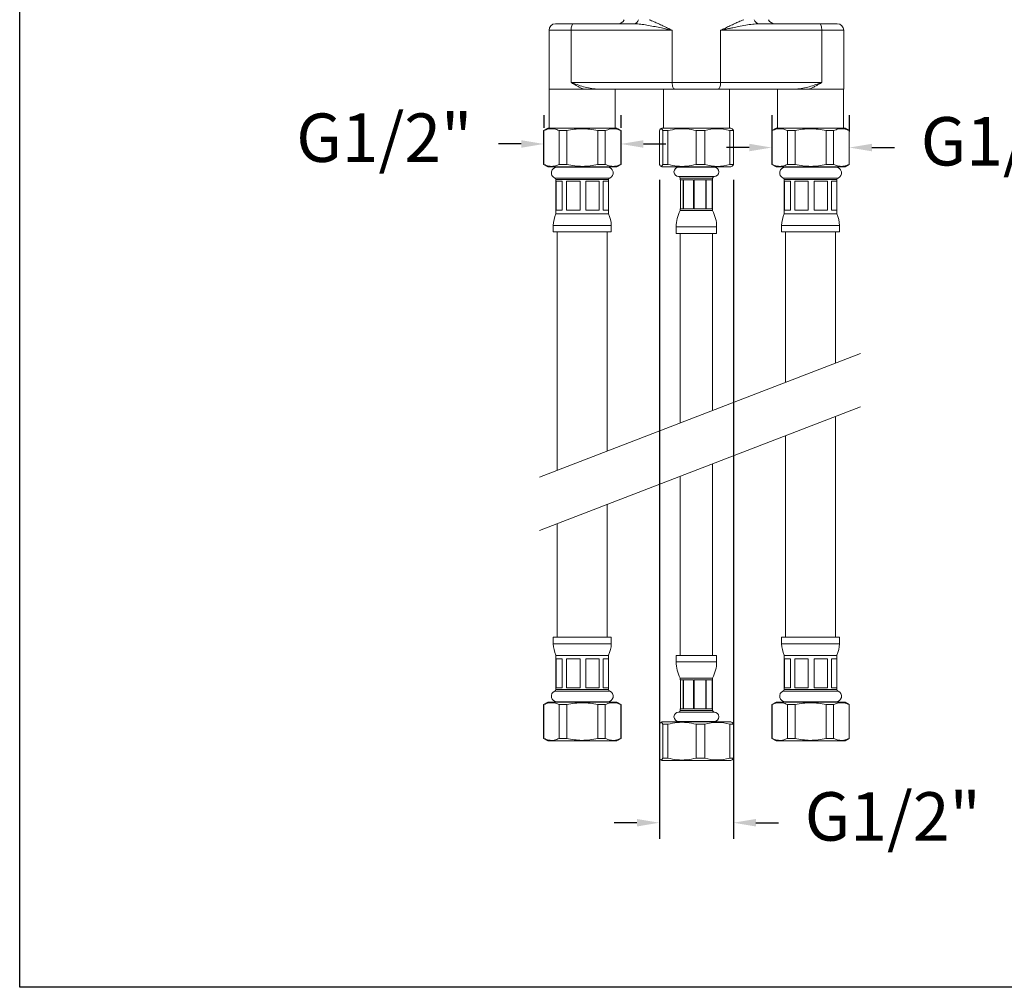
# Model space of a CAD drawing. Units: millimetres. Extents: x 2989.1 to 3036.3, y 1692.8 to 1739.4.
# Drawn here: x 2989.1 to 3019.6, y 1692.8 to 1722.8 of the extents above; entities that cross this region are included whole.
import ezdxf

# ---------------------------------------------------------------- set-up
doc = ezdxf.new("R2010")
doc.units = ezdxf.units.MM
doc.layers.add('COTAS', color=253, linetype='Continuous')
doc.layers.add('cuerpo', color=7, linetype='Continuous', lineweight=5)
doc.styles.add('ARIAL', font='arial.ttf')
doc.dimstyles.new('RS (E1.10)', dxfattribs={"dimtxt": 1.5, "dimasz": 0.7, "dimexe": 0.5, "dimexo": 1, "dimgap": 1, "dimtad": 0, "dimtih": 1, "dimtoh": 1, "dimdec": 0, "dimlfac": 10, "dimtxsty": 'ARIAL', "dimcen": 0, "dimclrd": 256, "dimclre": 256, "dimclrt": 256, "dimadec": 0, "dimazin": 0, "dimtfac": 1, "dimtdec": 0, "dimtofl": 0, "dimtmove": 0, "dimatfit": 3, "dimfxl": 1, "dimlwd": -1, "dimlwe": -1, "dimarcsym": 0})

# ---------------------------------------------------------------- blocks, each defined once
blk = doc.blocks.new('*D15')
at = {"layer": 'COTAS', "transparency": 16777216}
for p, q in [((3005.367, 1719.803), (3005.367, 1719.414)), ((3007.751, 1719.803), (3007.751, 1719.414)), ((3004.667, 1718.914), (3003.967, 1718.914)), ((3008.451, 1718.914), (3009.151, 1718.914))]:
    blk.add_line(p, q, dxfattribs=at)
for points in [[(3004.667, 1719.031), (3004.667, 1718.797), (3005.367, 1718.914)], [(3008.451, 1719.031), (3008.451, 1718.797), (3007.751, 1718.914)]]:
    blk.add_solid(points, dxfattribs=at)
at = {"layer": 'Defpoints', "color": 0, "transparency": 16777216}
for p in [(3005.367, 1718.914), (3005.367, 1718.803), (3007.751, 1718.803)]:
    blk.add_point(p, dxfattribs=at)
at = {"layer": 'COTAS', "transparency": 16777216, "insert": (3000.428, 1718.914), "char_height": 1.5, "attachment_point": 5, "style": 'ARIAL'}
blk.add_mtext('G1/2"', dxfattribs=at)
blk = doc.blocks.new('*D16')
at = {"layer": 'COTAS', "transparency": 16777216}
for p, q in [((3008.95, 1717.803), (3008.95, 1697.396)), ((3011.238, 1717.803), (3011.238, 1697.396)), ((3008.25, 1697.896), (3007.55, 1697.896)), ((3011.938, 1697.896), (3012.638, 1697.896))]:
    blk.add_line(p, q, dxfattribs=at)
for points in [[(3008.25, 1698.012), (3008.25, 1697.779), (3008.95, 1697.896)], [(3011.938, 1698.012), (3011.938, 1697.779), (3011.238, 1697.896)]]:
    blk.add_solid(points, dxfattribs=at)
at = {"layer": 'Defpoints', "color": 0, "transparency": 16777216}
for p in [(3008.95, 1718.803), (3011.238, 1718.803), (3011.238, 1697.896)]:
    blk.add_point(p, dxfattribs=at)
at = {"layer": 'COTAS', "transparency": 16777216, "insert": (3016.176, 1697.896), "char_height": 1.5, "attachment_point": 5, "style": 'ARIAL'}
blk.add_mtext('G1/2"', dxfattribs=at)
blk = doc.blocks.new('*D17')
at = {"layer": 'COTAS', "transparency": 16777216}
for p, q in [((3012.429, 1719.803), (3012.429, 1719.303)), ((3014.829, 1719.803), (3014.829, 1719.303)), ((3011.729, 1718.803), (3011.029, 1718.803)), ((3015.529, 1718.803), (3016.229, 1718.803))]:
    blk.add_line(p, q, dxfattribs=at)
for points in [[(3011.729, 1718.92), (3011.729, 1718.687), (3012.429, 1718.803)], [(3015.529, 1718.92), (3015.529, 1718.687), (3014.829, 1718.803)]]:
    blk.add_solid(points, dxfattribs=at)
at = {"layer": 'Defpoints', "color": 0, "transparency": 16777216}
for p in [(3012.429, 1718.803), (3014.829, 1718.803), (3014.829, 1718.803)]:
    blk.add_point(p, dxfattribs=at)
at = {"layer": 'COTAS', "transparency": 16777216, "insert": (3019.768, 1718.803), "char_height": 1.5, "attachment_point": 5, "style": 'ARIAL'}
blk.add_mtext('G1/2"', dxfattribs=at)

msp = doc.modelspace()

# ---------------------------------------------------------------- linework, layer by layer
at = {"color": 3}
msp.add_lwpolyline([(2989.137, 1692.799), (2989.137, 1736.856), (3036.347, 1736.856), (3036.347, 1692.799)], close=True, dxfattribs=at)
at = {"layer": 'cuerpo'}
for p, q in [((3008.152, 1722.636), (3006.28, 1722.636)), ((3013.908, 1722.636), (3012.037, 1722.636)), ((3005.529, 1722.434), (3005.529, 1720.616)), ((3005.529, 1722.434), (3006.212, 1722.434)), ((3006.212, 1720.818), (3006.212, 1722.434)), ((3009.345, 1722.434), (3006.212, 1722.434)), ((3009.345, 1722.434), (3009.345, 1720.818)), ((3010.843, 1720.818), (3010.843, 1722.434)), ((3013.976, 1722.434), (3010.843, 1722.434)), ((3013.976, 1722.434), (3013.976, 1720.818)), ((3014.659, 1722.434), (3013.976, 1722.434)), ((3014.659, 1720.616), (3014.659, 1722.434)), ((3006.212, 1720.818), (3009.345, 1720.818)), ((3009.345, 1720.818), (3010.843, 1720.818)), ((3010.843, 1720.818), (3013.976, 1720.818)), ((3005.529, 1720.616), (3006.587, 1720.616)), ((3005.539, 1720.616), (3005.539, 1719.403)), ((3009.413, 1720.616), (3007.005, 1720.616)), ((3007.579, 1719.403), (3007.579, 1720.616)), ((3009.074, 1720.616), (3009.074, 1719.403)), ((3013.183, 1720.616), (3010.775, 1720.616)), ((3011.114, 1719.403), (3011.114, 1720.616)), ((3012.609, 1720.616), (3012.609, 1719.403)), ((3013.601, 1720.616), (3014.659, 1720.616)), ((3014.649, 1719.403), (3014.649, 1720.616)), ((3005.489, 1719.403), (3005.359, 1719.328)), ((3005.359, 1719.328), (3005.359, 1718.278)), ((3005.367, 1719.328), (3005.359, 1719.328)), ((3005.367, 1719.328), (3005.367, 1718.278)), ((3007.629, 1719.403), (3005.489, 1719.403)), ((3006.079, 1719.328), (3005.846, 1719.328)), ((3005.846, 1718.278), (3005.846, 1719.328)), ((3006.079, 1719.328), (3006.079, 1718.278)), ((3007.272, 1719.328), (3007.039, 1719.328)), ((3007.039, 1718.278), (3007.039, 1719.328)), ((3007.272, 1719.328), (3007.272, 1718.278)), ((3007.759, 1719.328), (3007.629, 1719.403)), ((3007.759, 1719.328), (3007.751, 1719.328)), ((3007.751, 1718.278), (3007.751, 1719.328)), ((3007.759, 1718.278), (3007.759, 1719.328)), ((3008.95, 1719.328), (3008.95, 1718.278)), ((3009.024, 1719.403), (3008.986, 1719.382)), ((3011.164, 1719.403), (3009.024, 1719.403)), ((3009.208, 1719.328), (3009.05, 1719.328)), ((3009.05, 1718.278), (3009.05, 1719.328)), ((3009.208, 1719.328), (3009.208, 1718.278)), ((3010.351, 1719.328), (3010.084, 1719.328)), ((3010.084, 1718.278), (3010.084, 1719.328)), ((3010.351, 1719.328), (3010.351, 1718.278)), ((3011.238, 1719.328), (3011.128, 1719.328)), ((3011.128, 1718.278), (3011.128, 1719.328)), ((3011.202, 1719.382), (3011.164, 1719.403)), ((3011.238, 1719.328), (3011.238, 1718.278)), ((3012.559, 1719.403), (3012.429, 1719.328)), ((3012.429, 1719.328), (3012.429, 1718.278)), ((3012.437, 1719.328), (3012.429, 1719.328)), ((3012.437, 1719.328), (3012.437, 1718.278)), ((3014.699, 1719.403), (3012.559, 1719.403)), ((3012.916, 1718.278), (3012.916, 1719.328)), ((3013.149, 1719.328), (3012.916, 1719.328)), ((3013.149, 1719.328), (3013.149, 1718.278)), ((3014.109, 1718.278), (3014.109, 1719.328)), ((3014.342, 1719.328), (3014.109, 1719.328)), ((3014.342, 1719.328), (3014.342, 1718.278)), ((3014.829, 1719.328), (3014.699, 1719.403)), ((3014.829, 1719.328), (3014.821, 1719.328)), ((3014.821, 1718.278), (3014.821, 1719.328)), ((3014.829, 1718.278), (3014.829, 1719.328)), ((3005.359, 1718.278), (3005.489, 1718.203)), ((3005.367, 1718.278), (3005.359, 1718.278)), ((3006.079, 1718.278), (3005.846, 1718.278)), ((3007.272, 1718.278), (3007.039, 1718.278)), ((3007.629, 1718.203), (3007.759, 1718.278)), ((3007.759, 1718.278), (3007.751, 1718.278)), ((3009.208, 1718.278), (3009.05, 1718.278)), ((3010.351, 1718.278), (3010.084, 1718.278)), ((3011.238, 1718.278), (3011.128, 1718.278)), ((3012.429, 1718.278), (3012.559, 1718.203)), ((3012.437, 1718.278), (3012.429, 1718.278)), ((3013.149, 1718.278), (3012.916, 1718.278)), ((3014.342, 1718.278), (3014.109, 1718.278)), ((3014.699, 1718.203), (3014.829, 1718.278)), ((3014.829, 1718.278), (3014.821, 1718.278)), ((3007.629, 1718.203), (3005.489, 1718.203)), ((3007.342, 1718.193), (3005.776, 1718.193)), ((3005.904, 1718.203), (3005.904, 1718.193)), ((3007.214, 1718.193), (3007.214, 1718.203)), ((3008.987, 1718.225), (3009.024, 1718.203)), ((3011.164, 1718.203), (3009.024, 1718.203)), ((3009.519, 1718.203), (3009.519, 1718.193)), ((3010.669, 1718.193), (3009.519, 1718.193)), ((3010.669, 1718.193), (3010.669, 1718.203)), ((3011.164, 1718.203), (3011.201, 1718.225)), ((3014.699, 1718.203), (3012.559, 1718.203)), ((3014.412, 1718.193), (3012.846, 1718.193)), ((3012.974, 1718.203), (3012.974, 1718.193)), ((3014.284, 1718.193), (3014.284, 1718.203)), ((3007.412, 1717.859), (3005.706, 1717.859)), ((3005.744, 1717.81), (3005.744, 1716.754)), ((3007.374, 1717.81), (3005.744, 1717.81)), ((3005.752, 1717.76), (3005.936, 1717.76)), ((3005.752, 1717.76), (3005.752, 1716.86)), ((3005.936, 1716.86), (3005.936, 1717.76)), ((3006.067, 1717.76), (3006.49, 1717.76)), ((3006.067, 1717.76), (3006.067, 1716.86)), ((3006.49, 1716.86), (3006.49, 1717.76)), ((3006.671, 1717.76), (3007.084, 1717.76)), ((3006.671, 1717.76), (3006.671, 1716.86)), ((3007.084, 1716.86), (3007.084, 1717.76)), ((3007.209, 1717.76), (3007.371, 1717.76)), ((3007.209, 1717.76), (3007.209, 1716.86)), ((3007.371, 1716.86), (3007.371, 1717.76)), ((3007.374, 1716.754), (3007.374, 1717.81)), ((3010.644, 1717.903), (3009.544, 1717.903)), ((3009.594, 1717.853), (3009.594, 1717.803)), ((3010.594, 1717.853), (3009.594, 1717.853)), ((3009.594, 1717.803), (3009.684, 1717.803)), ((3009.599, 1717.803), (3009.599, 1716.903)), ((3009.684, 1716.903), (3009.684, 1717.803)), ((3009.694, 1717.803), (3010.007, 1717.803)), ((3009.694, 1717.803), (3009.694, 1716.903)), ((3010.007, 1716.903), (3010.007, 1717.803)), ((3010.023, 1717.803), (3010.381, 1717.803)), ((3010.023, 1717.803), (3010.023, 1716.903)), ((3010.381, 1716.903), (3010.381, 1717.803)), ((3010.394, 1717.803), (3010.586, 1717.803)), ((3010.394, 1717.803), (3010.394, 1716.903)), ((3010.586, 1716.903), (3010.586, 1717.803)), ((3010.589, 1717.803), (3010.594, 1717.803)), ((3010.589, 1717.803), (3010.589, 1716.903)), ((3010.594, 1717.803), (3010.594, 1717.853)), ((3014.482, 1717.859), (3012.776, 1717.859)), ((3012.814, 1717.81), (3012.814, 1716.754)), ((3014.444, 1717.81), (3012.814, 1717.81)), ((3012.822, 1717.76), (3013.006, 1717.76)), ((3012.822, 1717.76), (3012.822, 1716.86)), ((3013.006, 1716.86), (3013.006, 1717.76)), ((3013.137, 1717.76), (3013.56, 1717.76)), ((3013.137, 1717.76), (3013.137, 1716.86)), ((3013.56, 1716.86), (3013.56, 1717.76)), ((3013.741, 1717.76), (3014.154, 1717.76)), ((3013.741, 1717.76), (3013.741, 1716.86)), ((3014.154, 1716.86), (3014.154, 1717.76)), ((3014.279, 1717.76), (3014.441, 1717.76)), ((3014.279, 1717.76), (3014.279, 1716.86)), ((3014.441, 1716.86), (3014.441, 1717.76)), ((3014.444, 1716.754), (3014.444, 1717.81)), ((3007.374, 1716.754), (3005.744, 1716.754)), ((3005.752, 1716.86), (3005.936, 1716.86)), ((3006.067, 1716.86), (3006.49, 1716.86)), ((3006.671, 1716.86), (3007.084, 1716.86)), ((3007.209, 1716.86), (3007.371, 1716.86)), ((3009.594, 1716.903), (3009.594, 1716.853)), ((3009.594, 1716.903), (3009.684, 1716.903)), ((3010.594, 1716.853), (3009.594, 1716.853)), ((3009.694, 1716.903), (3010.007, 1716.903)), ((3010.023, 1716.903), (3010.381, 1716.903)), ((3010.394, 1716.903), (3010.586, 1716.903)), ((3010.589, 1716.903), (3010.594, 1716.903)), ((3010.594, 1716.853), (3010.594, 1716.903)), ((3014.444, 1716.754), (3012.814, 1716.754)), ((3012.822, 1716.86), (3013.006, 1716.86)), ((3013.137, 1716.86), (3013.56, 1716.86)), ((3013.741, 1716.86), (3014.154, 1716.86)), ((3014.279, 1716.86), (3014.441, 1716.86)), ((3005.659, 1716.393), (3005.659, 1716.193)), ((3007.459, 1716.393), (3005.659, 1716.393)), ((3007.459, 1716.193), (3005.659, 1716.193)), ((3005.784, 1716.193), (3005.784, 1708.811)), ((3007.334, 1709.408), (3007.334, 1716.193)), ((3007.459, 1716.193), (3007.459, 1716.393)), ((3009.469, 1716.346), (3009.469, 1716.146)), ((3010.719, 1716.346), (3009.469, 1716.346)), ((3010.719, 1716.146), (3009.469, 1716.146)), ((3009.594, 1716.146), (3009.594, 1710.278)), ((3010.594, 1710.663), (3010.594, 1716.146)), ((3010.719, 1716.146), (3010.719, 1716.346)), ((3012.729, 1716.393), (3012.729, 1716.193)), ((3014.529, 1716.393), (3012.729, 1716.393)), ((3014.529, 1716.193), (3012.729, 1716.193)), ((3012.854, 1716.193), (3012.854, 1711.534)), ((3014.404, 1712.131), (3014.404, 1716.193)), ((3014.529, 1716.193), (3014.529, 1716.393)), ((3005.233, 1708.599), (3015.172, 1712.426)), ((3005.233, 1706.946), (3015.172, 1710.773)), ((3014.404, 1703.64), (3014.404, 1710.478)), ((3012.854, 1709.881), (3012.854, 1703.64)), ((3010.594, 1703.079), (3010.594, 1709.01)), ((3009.594, 1708.625), (3009.594, 1703.079)), ((3007.334, 1703.64), (3007.334, 1707.755)), ((3005.784, 1707.158), (3005.784, 1703.64)), ((3005.659, 1703.64), (3005.659, 1703.44)), ((3007.459, 1703.64), (3005.659, 1703.64)), ((3007.459, 1703.44), (3007.459, 1703.64)), ((3012.729, 1703.64), (3012.729, 1703.44)), ((3014.529, 1703.64), (3012.729, 1703.64)), ((3014.529, 1703.44), (3014.529, 1703.64)), ((3007.459, 1703.44), (3005.659, 1703.44)), ((3014.529, 1703.44), (3012.729, 1703.44)), ((3005.744, 1703.079), (3005.744, 1702.022)), ((3007.374, 1703.079), (3005.744, 1703.079)), ((3007.374, 1702.022), (3007.374, 1703.079)), ((3009.469, 1703.079), (3009.469, 1702.879)), ((3010.719, 1703.079), (3009.469, 1703.079)), ((3010.719, 1702.879), (3010.719, 1703.079)), ((3012.814, 1703.079), (3012.814, 1702.022)), ((3014.444, 1703.079), (3012.814, 1703.079)), ((3014.444, 1702.022), (3014.444, 1703.079)), ((3005.752, 1702.972), (3005.936, 1702.972)), ((3005.752, 1702.972), (3005.752, 1702.072)), ((3005.936, 1702.072), (3005.936, 1702.972)), ((3006.067, 1702.972), (3006.49, 1702.972)), ((3006.067, 1702.972), (3006.067, 1702.072)), ((3006.49, 1702.072), (3006.49, 1702.972)), ((3006.671, 1702.972), (3007.084, 1702.972)), ((3006.671, 1702.972), (3006.671, 1702.072)), ((3007.084, 1702.072), (3007.084, 1702.972)), ((3007.209, 1702.972), (3007.371, 1702.972)), ((3007.209, 1702.972), (3007.209, 1702.072)), ((3007.371, 1702.072), (3007.371, 1702.972)), ((3010.719, 1702.879), (3009.469, 1702.879)), ((3012.822, 1702.972), (3013.006, 1702.972)), ((3012.822, 1702.972), (3012.822, 1702.072)), ((3013.006, 1702.072), (3013.006, 1702.972)), ((3013.137, 1702.972), (3013.56, 1702.972)), ((3013.137, 1702.972), (3013.137, 1702.072)), ((3013.56, 1702.072), (3013.56, 1702.972)), ((3013.741, 1702.972), (3014.154, 1702.972)), ((3013.741, 1702.972), (3013.741, 1702.072)), ((3014.154, 1702.072), (3014.154, 1702.972)), ((3014.279, 1702.972), (3014.441, 1702.972)), ((3014.279, 1702.972), (3014.279, 1702.072)), ((3014.441, 1702.072), (3014.441, 1702.972)), ((3009.594, 1702.371), (3009.594, 1702.321)), ((3010.594, 1702.371), (3009.594, 1702.371)), ((3009.594, 1702.321), (3009.684, 1702.321)), ((3009.599, 1702.321), (3009.599, 1701.421)), ((3009.684, 1701.421), (3009.684, 1702.321)), ((3009.694, 1702.321), (3010.007, 1702.321)), ((3009.694, 1702.321), (3009.694, 1701.421)), ((3010.007, 1701.421), (3010.007, 1702.321)), ((3010.023, 1702.321), (3010.381, 1702.321)), ((3010.023, 1702.321), (3010.023, 1701.421)), ((3010.381, 1701.421), (3010.381, 1702.321)), ((3010.394, 1702.321), (3010.586, 1702.321)), ((3010.394, 1702.321), (3010.394, 1701.421)), ((3010.586, 1701.421), (3010.586, 1702.321)), ((3010.589, 1702.321), (3010.594, 1702.321)), ((3010.589, 1702.321), (3010.589, 1701.421)), ((3010.594, 1702.321), (3010.594, 1702.371)), ((3007.412, 1701.974), (3005.706, 1701.974)), ((3007.374, 1702.022), (3005.744, 1702.022)), ((3005.752, 1702.072), (3005.936, 1702.072)), ((3006.067, 1702.072), (3006.49, 1702.072)), ((3006.671, 1702.072), (3007.084, 1702.072)), ((3007.209, 1702.072), (3007.371, 1702.072)), ((3014.482, 1701.974), (3012.776, 1701.974)), ((3014.444, 1702.022), (3012.814, 1702.022)), ((3012.822, 1702.072), (3013.006, 1702.072)), ((3013.137, 1702.072), (3013.56, 1702.072)), ((3013.741, 1702.072), (3014.154, 1702.072)), ((3014.279, 1702.072), (3014.441, 1702.072)), ((3005.489, 1701.629), (3005.359, 1701.554)), ((3005.359, 1701.554), (3005.359, 1700.504)), ((3005.367, 1701.554), (3005.359, 1701.554)), ((3005.367, 1700.504), (3005.367, 1701.554)), ((3007.629, 1701.629), (3005.489, 1701.629)), ((3005.776, 1701.64), (3007.342, 1701.64)), ((3005.846, 1701.554), (3005.846, 1700.504)), ((3006.079, 1701.554), (3005.846, 1701.554)), ((3005.904, 1701.64), (3005.904, 1701.629)), ((3006.079, 1700.504), (3006.079, 1701.554)), ((3007.272, 1701.554), (3007.039, 1701.554)), ((3007.039, 1701.554), (3007.039, 1700.504)), ((3007.214, 1701.629), (3007.214, 1701.64)), ((3007.272, 1700.504), (3007.272, 1701.554)), ((3007.759, 1701.554), (3007.629, 1701.629)), ((3007.759, 1701.554), (3007.751, 1701.554)), ((3007.751, 1701.554), (3007.751, 1700.504)), ((3007.759, 1700.504), (3007.759, 1701.554)), ((3012.559, 1701.629), (3012.429, 1701.554)), ((3012.429, 1701.554), (3012.429, 1700.504)), ((3012.437, 1701.554), (3012.429, 1701.554)), ((3012.437, 1700.504), (3012.437, 1701.554)), ((3014.699, 1701.629), (3012.559, 1701.629)), ((3012.846, 1701.64), (3014.412, 1701.64)), ((3013.149, 1701.554), (3012.916, 1701.554)), ((3012.916, 1701.554), (3012.916, 1700.504)), ((3012.974, 1701.64), (3012.974, 1701.629)), ((3013.149, 1700.504), (3013.149, 1701.554)), ((3014.342, 1701.554), (3014.109, 1701.554)), ((3014.109, 1701.554), (3014.109, 1700.504)), ((3014.284, 1701.629), (3014.284, 1701.64)), ((3014.342, 1700.504), (3014.342, 1701.554)), ((3014.829, 1701.554), (3014.699, 1701.629)), ((3014.829, 1701.554), (3014.821, 1701.554)), ((3014.821, 1701.554), (3014.821, 1700.504)), ((3014.829, 1700.504), (3014.829, 1701.554)), ((3010.644, 1701.321), (3009.544, 1701.321)), ((3009.594, 1701.421), (3009.594, 1701.371)), ((3009.594, 1701.421), (3009.684, 1701.421)), ((3010.594, 1701.371), (3009.594, 1701.371)), ((3009.694, 1701.421), (3010.007, 1701.421)), ((3010.023, 1701.421), (3010.381, 1701.421)), ((3010.394, 1701.421), (3010.586, 1701.421)), ((3010.589, 1701.421), (3010.594, 1701.421)), ((3010.594, 1701.371), (3010.594, 1701.421)), ((3008.95, 1699.896), (3008.95, 1700.946)), ((3009.024, 1701.021), (3008.987, 1700.999)), ((3011.164, 1701.021), (3009.024, 1701.021)), ((3009.208, 1700.946), (3009.05, 1700.946)), ((3009.05, 1700.946), (3009.05, 1699.896)), ((3009.208, 1699.896), (3009.208, 1700.946)), ((3009.519, 1701.031), (3009.519, 1701.021)), ((3010.669, 1701.031), (3009.519, 1701.031)), ((3010.351, 1700.946), (3010.084, 1700.946)), ((3010.084, 1700.946), (3010.084, 1699.896)), ((3010.351, 1699.896), (3010.351, 1700.946)), ((3010.669, 1701.021), (3010.669, 1701.031)), ((3011.238, 1700.946), (3011.128, 1700.946)), ((3011.128, 1700.946), (3011.128, 1699.896)), ((3011.201, 1700.999), (3011.164, 1701.021)), ((3011.238, 1699.896), (3011.238, 1700.946)), ((3005.359, 1700.504), (3005.489, 1700.429)), ((3005.367, 1700.504), (3005.359, 1700.504)), ((3007.629, 1700.429), (3005.489, 1700.429)), ((3006.079, 1700.504), (3005.846, 1700.504)), ((3007.272, 1700.504), (3007.039, 1700.504)), ((3007.629, 1700.429), (3007.759, 1700.504)), ((3007.759, 1700.504), (3007.751, 1700.504)), ((3012.429, 1700.504), (3012.559, 1700.429)), ((3012.437, 1700.504), (3012.429, 1700.504)), ((3014.699, 1700.429), (3012.559, 1700.429)), ((3013.149, 1700.504), (3012.916, 1700.504)), ((3014.342, 1700.504), (3014.109, 1700.504)), ((3014.699, 1700.429), (3014.829, 1700.504)), ((3014.829, 1700.504), (3014.821, 1700.504)), ((3008.986, 1699.843), (3009.024, 1699.821)), ((3011.164, 1699.821), (3009.024, 1699.821)), ((3009.208, 1699.896), (3009.05, 1699.896)), ((3010.351, 1699.896), (3010.084, 1699.896)), ((3011.238, 1699.896), (3011.128, 1699.896)), ((3011.164, 1699.821), (3011.202, 1699.843))]:
    msp.add_line(p, q, dxfattribs=at)
at = {"layer": 'cuerpo', "flags": 128}
for points in [[(3006.212, 1722.434), (3006.213, 1722.473), (3006.217, 1722.511), (3006.223, 1722.546), (3006.232, 1722.577), (3006.242, 1722.602), (3006.254, 1722.62), (3006.267, 1722.632), (3006.28, 1722.636)], [(3013.908, 1722.636), (3013.922, 1722.632), (3013.934, 1722.62), (3013.946, 1722.602), (3013.956, 1722.577), (3013.965, 1722.546), (3013.971, 1722.511), (3013.975, 1722.473), (3013.976, 1722.434)], [(3009.345, 1720.818), (3009.346, 1720.778), (3009.35, 1720.74), (3009.356, 1720.705), (3009.365, 1720.675), (3009.375, 1720.65), (3009.387, 1720.631), (3009.4, 1720.62), (3009.413, 1720.616)], [(3010.775, 1720.616), (3010.788, 1720.62), (3010.801, 1720.631), (3010.813, 1720.65), (3010.823, 1720.675), (3010.832, 1720.705), (3010.838, 1720.74), (3010.842, 1720.778), (3010.843, 1720.818)]]:
    msp.add_lwpolyline(points, dxfattribs=at)
at = {"layer": 'cuerpo'}
for centre, radius, start, end in [((3005.731, 1722.434), 0.202, 90, 180), ((3007.67, 1722.838), 0.202, 270, 338.1439), ((3008.14, 1722.802), 0.167, 274.0558, 346.2719), ((3012.048, 1722.802), 0.167, 193.7281, 265.9442), ((3012.518, 1722.838), 0.202, 201.8561, 270), ((3014.457, 1722.434), 0.202, 0, 90), ((3005.776, 1718.018), 0.174, 90, 246.2809), ((3007.342, 1718.018), 0.174, 293.7191, 90), ((3009.544, 1718.048), 0.145, 90, 270), ((3010.644, 1718.048), 0.145, 270, 90), ((3012.846, 1718.018), 0.174, 90, 246.2809), ((3014.412, 1718.018), 0.174, 293.7191, 90), ((3005.694, 1717.81), 0.05, 0, 76.7762), ((3007.424, 1717.81), 0.05, 103.2238, 180), ((3009.544, 1717.853), 0.05, 0, 90), ((3010.644, 1717.853), 0.05, 90, 180), ((3012.764, 1717.81), 0.05, 0, 76.7762), ((3014.494, 1717.81), 0.05, 103.2238, 180), ((3006.75, 1716.326), 1.093, 156.9638, 176.4997), ((3006.368, 1716.326), 1.093, 3.5003, 23.0362), ((3010.562, 1716.346), 1.093, 152.3351, 180), ((3009.626, 1716.346), 1.093, 0, 27.6649), ((3013.82, 1716.326), 1.093, 156.9638, 176.4997), ((3013.438, 1716.326), 1.093, 3.5003, 23.0362), ((3006.75, 1703.507), 1.093, 183.5003, 203.0362), ((3006.368, 1703.507), 1.093, 336.9638, 356.4997), ((3013.82, 1703.507), 1.093, 183.5003, 203.0362), ((3013.438, 1703.507), 1.093, 336.9638, 356.4997), ((3010.562, 1702.879), 1.093, 180, 207.6649), ((3009.626, 1702.879), 1.093, 332.3351, 0), ((3005.776, 1701.814), 0.174, 113.7191, 270), ((3005.694, 1702.022), 0.05, 283.2238, 0), ((3007.342, 1701.814), 0.174, 270, 66.2809), ((3007.424, 1702.022), 0.05, 180, 256.7762), ((3012.846, 1701.814), 0.174, 113.7191, 270), ((3012.764, 1702.022), 0.05, 283.2238, 0), ((3014.412, 1701.814), 0.174, 270, 66.2809), ((3014.494, 1702.022), 0.05, 180, 256.7762), ((3009.544, 1701.176), 0.145, 90, 270), ((3009.544, 1701.371), 0.05, 270, 0), ((3010.644, 1701.371), 0.05, 180, 270), ((3010.644, 1701.176), 0.145, 270, 90)]:
    msp.add_arc(centre, radius, start, end, dxfattribs=at)
for points, knots in [([(3006.28, 1722.636), (3006.204, 1722.636), (3006.05, 1722.636), (3005.872, 1722.636), (3005.753, 1722.636), (3005.738, 1722.636), (3005.731, 1722.636)], [0, 0, 0, 0, 0.244026, 0.5, 0.755974, 1, 1, 1, 1]), ([(3009.345, 1722.434), (3009.265, 1722.451), (3009.119, 1722.483), (3008.91, 1722.528), (3008.712, 1722.568), (3008.515, 1722.602), (3008.326, 1722.629), (3008.208, 1722.634), (3008.152, 1722.636)], [0, 0, 0, 0, 0.189429, 0.346963, 0.507297, 0.680295, 0.845483, 1, 1, 1, 1]), ([(3008.629, 1722.762), (3008.655, 1722.752), (3008.707, 1722.732), (3008.8, 1722.692), (3008.916, 1722.639), (3009.053, 1722.574), (3009.198, 1722.504), (3009.296, 1722.457), (3009.345, 1722.434)], [0, 0, 0, 0, 0.117693, 0.236636, 0.41426, 0.61699, 0.808487, 1, 1, 1, 1]), ([(3010.843, 1722.434), (3010.892, 1722.457), (3010.991, 1722.504), (3011.136, 1722.574), (3011.274, 1722.64), (3011.417, 1722.705), (3011.507, 1722.742), (3011.559, 1722.762)], [0, 0, 0, 0, 0.192503, 0.384888, 0.588167, 0.766276, 1, 1, 1, 1]), ([(3012.037, 1722.636), (3011.97, 1722.633), (3011.836, 1722.627), (3011.621, 1722.594), (3011.444, 1722.561), (3011.309, 1722.534), (3011.217, 1722.515), (3011.129, 1722.496), (3011.051, 1722.479), (3010.958, 1722.459), (3010.89, 1722.444), (3010.843, 1722.434)], [0, 0, 0, 0, 0.179932, 0.365899, 0.553622, 0.624593, 0.701507, 0.778314, 0.838458, 0.888464, 1, 1, 1, 1]), ([(3014.457, 1722.636), (3014.45, 1722.636), (3014.435, 1722.636), (3014.316, 1722.636), (3014.138, 1722.636), (3013.984, 1722.636), (3013.908, 1722.636)], [0, 0, 0, 0, 0.244026, 0.5, 0.755974, 1, 1, 1, 1]), ([(3006.212, 1720.818), (3006.338, 1720.773), (3006.529, 1720.705), (3006.8, 1720.632), (3006.938, 1720.621), (3007.005, 1720.616)], [0, 0, 0, 0, 0.500275, 0.753592, 1, 1, 1, 1]), ([(3006.587, 1720.616), (3006.583, 1720.618), (3006.549, 1720.633), (3006.482, 1720.665), (3006.39, 1720.714), (3006.298, 1720.766), (3006.241, 1720.8), (3006.212, 1720.818)], [0, 0, 0, 0, 0.033499, 0.261972, 0.51489, 0.757293, 1, 1, 1, 1]), ([(3013.183, 1720.616), (3013.251, 1720.621), (3013.388, 1720.632), (3013.659, 1720.705), (3013.85, 1720.773), (3013.976, 1720.818)], [0, 0, 0, 0, 0.246883, 0.499724, 1, 1, 1, 1]), ([(3013.976, 1720.818), (3013.948, 1720.8), (3013.89, 1720.766), (3013.799, 1720.714), (3013.707, 1720.666), (3013.64, 1720.633), (3013.605, 1720.618), (3013.601, 1720.616)], [0, 0, 0, 0, 0.241552, 0.482907, 0.736812, 0.966483, 1, 1, 1, 1]), ([(3007.005, 1720.616), (3007.004, 1720.616), (3006.93, 1720.616), (3006.823, 1720.616), (3006.685, 1720.616), (3006.62, 1720.616), (3006.587, 1720.616)], [0, 0, 0, 0, 0.005155, 0.533882, 0.767382, 1, 1, 1, 1]), ([(3009.413, 1720.616), (3009.523, 1720.616), (3009.745, 1720.616), (3010.094, 1720.616), (3010.443, 1720.616), (3010.665, 1720.616), (3010.775, 1720.616)], [0, 0, 0, 0, 0.248143, 0.5, 0.751857, 1, 1, 1, 1]), ([(3013.601, 1720.616), (3013.568, 1720.616), (3013.482, 1720.616), (3013.344, 1720.616), (3013.237, 1720.616), (3013.184, 1720.616), (3013.183, 1720.616)], [0, 0, 0, 0, 0.23615, 0.615531, 0.994844, 1, 1, 1, 1]), ([(3005.846, 1719.328), (3005.793, 1719.349), (3005.686, 1719.39), (3005.524, 1719.389), (3005.418, 1719.348), (3005.367, 1719.328)], [0, 0, 0, 0, 0.333158, 0.674429, 1, 1, 1, 1]), ([(3007.039, 1719.328), (3006.875, 1719.358), (3006.555, 1719.415), (3006.235, 1719.357), (3006.079, 1719.328)], [0, 0, 0, 0, 0.512085, 1, 1, 1, 1]), ([(3007.751, 1719.328), (3007.699, 1719.349), (3007.592, 1719.39), (3007.429, 1719.389), (3007.323, 1719.348), (3007.272, 1719.328)], [0, 0, 0, 0, 0.333158, 0.674429, 1, 1, 1, 1]), ([(3009.05, 1719.328), (3009.039, 1719.349), (3009.017, 1719.39), (3008.983, 1719.389), (3008.961, 1719.348), (3008.95, 1719.328)], [0, 0, 0, 0, 0.333158, 0.674429, 1, 1, 1, 1]), ([(3010.084, 1719.328), (3009.987, 1719.349), (3009.792, 1719.39), (3009.495, 1719.389), (3009.302, 1719.348), (3009.208, 1719.328)], [0, 0, 0, 0, 0.333158, 0.674429, 1, 1, 1, 1]), ([(3011.128, 1719.328), (3010.995, 1719.358), (3010.736, 1719.415), (3010.478, 1719.357), (3010.351, 1719.328)], [0, 0, 0, 0, 0.512085, 1, 1, 1, 1]), ([(3011.2, 1719.379), (3011.202, 1719.379), (3011.215, 1719.38), (3011.227, 1719.352), (3011.238, 1719.328)], [0, 0, 0, 0, 0.146322, 1, 1, 1, 1]), ([(3012.916, 1719.328), (3012.863, 1719.349), (3012.756, 1719.39), (3012.594, 1719.389), (3012.488, 1719.348), (3012.437, 1719.328)], [0, 0, 0, 0, 0.333158, 0.674429, 1, 1, 1, 1]), ([(3014.109, 1719.328), (3013.945, 1719.358), (3013.625, 1719.415), (3013.305, 1719.357), (3013.149, 1719.328)], [0, 0, 0, 0, 0.512085, 1, 1, 1, 1]), ([(3014.821, 1719.328), (3014.769, 1719.349), (3014.662, 1719.39), (3014.499, 1719.389), (3014.393, 1719.348), (3014.342, 1719.328)], [0, 0, 0, 0, 0.333158, 0.674429, 1, 1, 1, 1]), ([(3005.367, 1718.278), (3005.419, 1718.258), (3005.526, 1718.217), (3005.689, 1718.218), (3005.795, 1718.258), (3005.846, 1718.278)], [0, 0, 0, 0, 0.333158, 0.674429, 1, 1, 1, 1]), ([(3006.079, 1718.278), (3006.243, 1718.249), (3006.563, 1718.192), (3006.883, 1718.25), (3007.039, 1718.278)], [0, 0, 0, 0, 0.512085, 1, 1, 1, 1]), ([(3007.272, 1718.278), (3007.325, 1718.258), (3007.432, 1718.217), (3007.594, 1718.218), (3007.7, 1718.258), (3007.751, 1718.278)], [0, 0, 0, 0, 0.333158, 0.674429, 1, 1, 1, 1]), ([(3008.95, 1718.278), (3008.961, 1718.258), (3008.983, 1718.217), (3009.017, 1718.218), (3009.039, 1718.258), (3009.05, 1718.278)], [0, 0, 0, 0, 0.333158, 0.674429, 1, 1, 1, 1]), ([(3009.208, 1718.278), (3009.304, 1718.258), (3009.499, 1718.217), (3009.796, 1718.218), (3009.989, 1718.258), (3010.084, 1718.278)], [0, 0, 0, 0, 0.333158, 0.674429, 1, 1, 1, 1]), ([(3010.351, 1718.278), (3010.484, 1718.249), (3010.743, 1718.192), (3011.002, 1718.25), (3011.128, 1718.278)], [0, 0, 0, 0, 0.512085, 1, 1, 1, 1]), ([(3011.238, 1718.278), (3011.227, 1718.254), (3011.214, 1718.226), (3011.202, 1718.227), (3011.2, 1718.228)], [0, 0, 0, 0, 0.873533, 1, 1, 1, 1]), ([(3012.437, 1718.278), (3012.489, 1718.258), (3012.596, 1718.217), (3012.759, 1718.218), (3012.865, 1718.258), (3012.916, 1718.278)], [0, 0, 0, 0, 0.333158, 0.674429, 1, 1, 1, 1]), ([(3013.149, 1718.278), (3013.313, 1718.249), (3013.633, 1718.192), (3013.953, 1718.25), (3014.109, 1718.278)], [0, 0, 0, 0, 0.512085, 1, 1, 1, 1]), ([(3014.342, 1718.278), (3014.395, 1718.258), (3014.502, 1718.217), (3014.664, 1718.218), (3014.77, 1718.258), (3014.821, 1718.278)], [0, 0, 0, 0, 0.333158, 0.674429, 1, 1, 1, 1]), ([(3005.367, 1701.554), (3005.419, 1701.574), (3005.526, 1701.616), (3005.689, 1701.615), (3005.795, 1701.574), (3005.846, 1701.554)], [0, 0, 0, 0, 0.333158, 0.674429, 1, 1, 1, 1]), ([(3006.079, 1701.554), (3006.243, 1701.583), (3006.563, 1701.641), (3006.883, 1701.582), (3007.039, 1701.554)], [0, 0, 0, 0, 0.512085, 1, 1, 1, 1]), ([(3007.272, 1701.554), (3007.325, 1701.574), (3007.432, 1701.616), (3007.594, 1701.615), (3007.7, 1701.574), (3007.751, 1701.554)], [0, 0, 0, 0, 0.333158, 0.674429, 1, 1, 1, 1]), ([(3012.437, 1701.554), (3012.489, 1701.574), (3012.596, 1701.616), (3012.759, 1701.615), (3012.865, 1701.574), (3012.916, 1701.554)], [0, 0, 0, 0, 0.333158, 0.674429, 1, 1, 1, 1]), ([(3013.149, 1701.554), (3013.313, 1701.583), (3013.633, 1701.641), (3013.953, 1701.582), (3014.109, 1701.554)], [0, 0, 0, 0, 0.512085, 1, 1, 1, 1]), ([(3014.342, 1701.554), (3014.395, 1701.574), (3014.502, 1701.616), (3014.664, 1701.615), (3014.77, 1701.574), (3014.821, 1701.554)], [0, 0, 0, 0, 0.333158, 0.674429, 1, 1, 1, 1]), ([(3008.95, 1700.946), (3008.961, 1700.966), (3008.983, 1701.008), (3009.017, 1701.007), (3009.039, 1700.966), (3009.05, 1700.946)], [0, 0, 0, 0, 0.333158, 0.674429, 1, 1, 1, 1]), ([(3009.208, 1700.946), (3009.304, 1700.966), (3009.499, 1701.008), (3009.796, 1701.007), (3009.989, 1700.966), (3010.084, 1700.946)], [0, 0, 0, 0, 0.333158, 0.674429, 1, 1, 1, 1]), ([(3010.351, 1700.946), (3010.484, 1700.975), (3010.743, 1701.033), (3011.002, 1700.974), (3011.128, 1700.946)], [0, 0, 0, 0, 0.512085, 1, 1, 1, 1]), ([(3011.238, 1700.946), (3011.227, 1700.97), (3011.214, 1700.998), (3011.202, 1700.997), (3011.2, 1700.997)], [0, 0, 0, 0, 0.873533, 1, 1, 1, 1]), ([(3005.846, 1700.504), (3005.793, 1700.484), (3005.686, 1700.442), (3005.524, 1700.443), (3005.418, 1700.484), (3005.367, 1700.504)], [0, 0, 0, 0, 0.333158, 0.674429, 1, 1, 1, 1]), ([(3007.039, 1700.504), (3006.875, 1700.475), (3006.555, 1700.417), (3006.235, 1700.476), (3006.079, 1700.504)], [0, 0, 0, 0, 0.512085, 1, 1, 1, 1]), ([(3007.751, 1700.504), (3007.699, 1700.484), (3007.592, 1700.442), (3007.429, 1700.443), (3007.323, 1700.484), (3007.272, 1700.504)], [0, 0, 0, 0, 0.333158, 0.674429, 1, 1, 1, 1]), ([(3012.916, 1700.504), (3012.863, 1700.484), (3012.756, 1700.442), (3012.594, 1700.443), (3012.488, 1700.484), (3012.437, 1700.504)], [0, 0, 0, 0, 0.333158, 0.674429, 1, 1, 1, 1]), ([(3014.109, 1700.504), (3013.945, 1700.475), (3013.625, 1700.417), (3013.305, 1700.476), (3013.149, 1700.504)], [0, 0, 0, 0, 0.512085, 1, 1, 1, 1]), ([(3014.821, 1700.504), (3014.769, 1700.484), (3014.662, 1700.442), (3014.499, 1700.443), (3014.393, 1700.484), (3014.342, 1700.504)], [0, 0, 0, 0, 0.333158, 0.674429, 1, 1, 1, 1]), ([(3009.05, 1699.896), (3009.039, 1699.876), (3009.017, 1699.834), (3008.983, 1699.835), (3008.961, 1699.876), (3008.95, 1699.896)], [0, 0, 0, 0, 0.333158, 0.674429, 1, 1, 1, 1]), ([(3010.084, 1699.896), (3009.987, 1699.876), (3009.792, 1699.834), (3009.495, 1699.835), (3009.302, 1699.876), (3009.208, 1699.896)], [0, 0, 0, 0, 0.333158, 0.674429, 1, 1, 1, 1]), ([(3011.128, 1699.896), (3010.995, 1699.867), (3010.736, 1699.809), (3010.478, 1699.868), (3010.351, 1699.896)], [0, 0, 0, 0, 0.512085, 1, 1, 1, 1]), ([(3011.2, 1699.846), (3011.202, 1699.845), (3011.215, 1699.844), (3011.227, 1699.872), (3011.238, 1699.896)], [0, 0, 0, 0, 0.146322, 1, 1, 1, 1])]:
    msp.add_open_spline(points, degree=3, knots=knots, dxfattribs=at)

# ---------------------------------------------------------------- dimensions: what is measured, and where the dimension line sits
at = {"layer": 'COTAS'}
for base, p1, p2, picture, middle in [((3005.367, 1718.914), (3007.751, 1718.803), (3005.367, 1718.803), '*D15', (3000.428, 1718.914)), ((3014.829, 1718.803), (3012.429, 1718.803), (3014.829, 1718.803), '*D17', (3019.768, 1718.803))]:
    dim = msp.add_linear_dim(base=base, p1=p1, p2=p2, text='G1/2"', dimstyle='RS (E1.10)', dxfattribs=at)
    dim.commit()
    dim.dimension.update_dxf_attribs({"geometry": picture, "text_midpoint": middle})
dim = msp.add_linear_dim(base=(3011.238, 1697.896), p1=(3008.95, 1718.803), p2=(3011.238, 1718.803), text='G1/2"', dimstyle='RS (E1.10)', dxfattribs=at)
dim.commit()
dim.dimension.update_dxf_attribs({"geometry": '*D16', "text_midpoint": (3016.176, 1697.896), "dimtype": 160})

doc.saveas('drawing.dxf')
